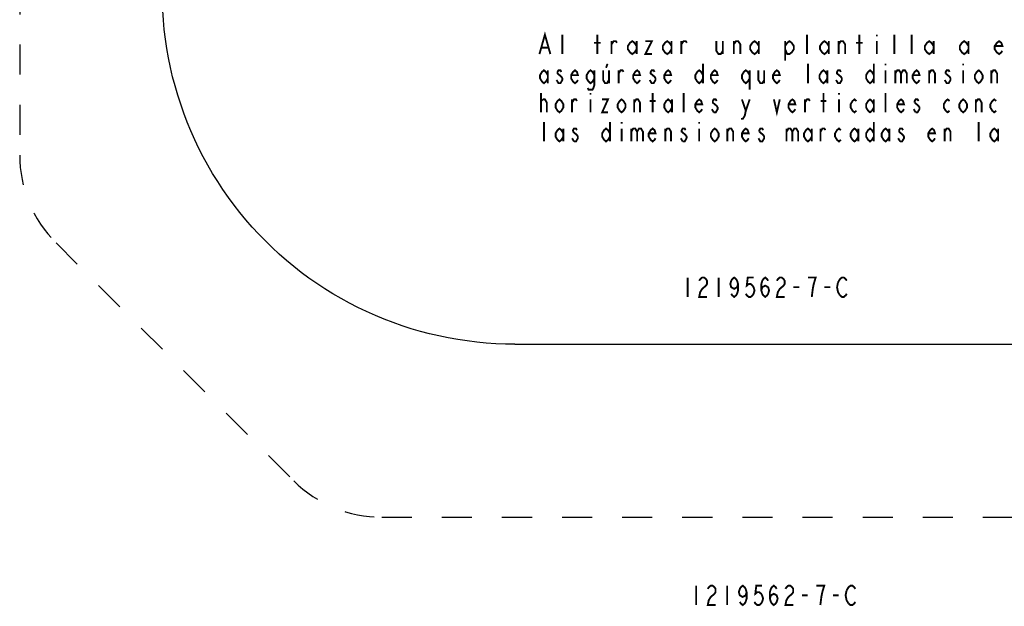
# Model space of a CAD drawing. Extents: x 7.2 to 38.7, y 10.2 to 28.8.
# Drawn here: x 7.2 to 15.1, y 10.2 to 14.9 of the extents above; entities that cross this region are included whole.
import ezdxf

# ---------------------------------------------------------------- set-up
doc = ezdxf.new("R2010")
doc.units = 0
doc.header["$LTSCALE"] = 2.42
doc.linetypes.add('HIDDEN', pattern=[0.2, 0.1, -0.1])
doc.layers.get('0').update_dxf_attribs({"linetype": 'CONTINUOUS'})
doc.layers.add('___NOTE', color=7, linetype='CONTINUOUS')
doc.layers.add('_CURVE', color=7, linetype='CONTINUOUS')

msp = doc.modelspace()

# ---------------------------------------------------------------- linework, layer by layer
at = {"color": 2, "linetype": 'CONTINUOUS', "const_width": 0.015}
for points in [[(11.3359, 14.6588), (11.3799, 14.815), (11.4238, 14.6588)], [(11.5205, 14.6588), (11.5205, 14.815)], [(11.8018, 14.6588), (11.8018, 14.815)], [(13.4893, 14.6588), (13.4893, 14.815)], [(13.9111, 14.6588), (13.9111, 14.815)], [(14.0518, 14.815), (14.0518, 14.802)], [(14.1924, 14.6588), (14.1924, 14.815)], [(14.333, 14.6588), (14.333, 14.815)], [(11.7754, 14.7499), (11.8281, 14.7499)], [(11.916, 14.6588), (11.916, 14.7629)], [(11.916, 14.7369), (11.9336, 14.7629), (11.9512, 14.7629), (11.96, 14.7499)], [(12.1182, 14.6978), (12.1006, 14.6718), (12.083, 14.6588), (12.0654, 14.6718), (12.0479, 14.6978), (12.0479, 14.7239), (12.0654, 14.7499), (12.083, 14.7629), (12.1006, 14.7499), (12.1182, 14.7239)], [(12.1182, 14.7629), (12.1182, 14.6588)], [(12.1885, 14.7629), (12.2412, 14.7629), (12.1885, 14.6588), (12.2412, 14.6588)], [(12.3994, 14.6978), (12.3818, 14.6718), (12.3643, 14.6588), (12.3467, 14.6718), (12.3291, 14.6978), (12.3291, 14.7239), (12.3467, 14.7499), (12.3643, 14.7629), (12.3818, 14.7499), (12.3994, 14.7239)], [(12.3994, 14.7629), (12.3994, 14.6588)], [(12.4785, 14.6588), (12.4785, 14.7629)], [(12.4785, 14.7369), (12.4961, 14.7629), (12.5137, 14.7629), (12.5225, 14.7499)], [(12.7598, 14.7629), (12.7598, 14.6848), (12.7773, 14.6588), (12.7949, 14.6588), (12.8125, 14.6848)], [(12.8125, 14.7629), (12.8125, 14.6588)], [(12.9004, 14.6588), (12.9004, 14.7629)], [(12.9004, 14.7369), (12.918, 14.7629), (12.9356, 14.7629), (12.9531, 14.7369), (12.9531, 14.6588)], [(13.1025, 14.6978), (13.085, 14.6718), (13.0674, 14.6588), (13.0498, 14.6718), (13.0322, 14.6978), (13.0322, 14.7239), (13.0498, 14.7499), (13.0674, 14.7629), (13.085, 14.7499), (13.1025, 14.7239)], [(13.1025, 14.7629), (13.1025, 14.6588)], [(13.3135, 14.7239), (13.3311, 14.7499), (13.3486, 14.7629), (13.3662, 14.7499), (13.3838, 14.7239), (13.3838, 14.6978), (13.3662, 14.6718), (13.3486, 14.6588), (13.3311, 14.6588), (13.3135, 14.6978)], [(13.3135, 14.7629), (13.3135, 14.6067)], [(13.665, 14.6978), (13.6475, 14.6718), (13.6299, 14.6588), (13.6123, 14.6718), (13.5947, 14.6978), (13.5947, 14.7239), (13.6123, 14.7499), (13.6299, 14.7629), (13.6475, 14.7499), (13.665, 14.7239)], [(13.665, 14.7629), (13.665, 14.6588)], [(13.7441, 14.6588), (13.7441, 14.7629)], [(13.7441, 14.7369), (13.7617, 14.7629), (13.7793, 14.7629), (13.7969, 14.7369), (13.7969, 14.6588)], [(13.8848, 14.7499), (13.9375, 14.7499)], [(14.0518, 14.7629), (14.0518, 14.6588)], [(14.5088, 14.6978), (14.4912, 14.6718), (14.4736, 14.6588), (14.4561, 14.6718), (14.4385, 14.6978), (14.4385, 14.7239), (14.4561, 14.7499), (14.4736, 14.7629), (14.4912, 14.7499), (14.5088, 14.7239)], [(14.5088, 14.7629), (14.5088, 14.6588)], [(14.79, 14.6978), (14.7725, 14.6718), (14.7549, 14.6588), (14.7373, 14.6718), (14.7197, 14.6978), (14.7197, 14.7239), (14.7373, 14.7499), (14.7549, 14.7629), (14.7725, 14.7499), (14.79, 14.7239)], [(14.79, 14.7629), (14.79, 14.6588)], [(15.0625, 14.6848), (15.0537, 14.6718), (15.0361, 14.6588), (15.0186, 14.6718), (15.001, 14.6978), (15.001, 14.7239), (15.0186, 14.7499), (15.0361, 14.7629), (15.0537, 14.7499), (15.0625, 14.7239), (15.001, 14.7239)], [(11.3535, 14.7108), (11.4063, 14.7108)], [(11.8838, 14.5806), (11.8721, 14.5481)], [(12.6533, 14.5806), (12.6533, 14.4244)], [(13.4971, 14.4244), (13.4971, 14.5806)], [(14.0283, 14.5806), (14.0283, 14.4244)], [(14.1221, 14.5806), (14.1221, 14.5676)], [(14.7471, 14.5806), (14.7471, 14.5676)], [(11.4033, 14.4634), (11.3877, 14.4374), (11.3721, 14.4244), (11.3565, 14.4374), (11.3408, 14.4634), (11.3408, 14.4895), (11.3565, 14.5155), (11.3721, 14.5285), (11.3877, 14.5155), (11.4033, 14.4895)], [(11.4033, 14.5285), (11.4033, 14.4244)], [(11.5127, 14.5155), (11.5049, 14.5285), (11.4893, 14.5285), (11.4815, 14.5155), (11.4815, 14.5025), (11.4971, 14.4895), (11.5127, 14.4765), (11.5205, 14.4634), (11.5205, 14.4504), (11.5127, 14.4374), (11.5049, 14.4244), (11.4893, 14.4244), (11.4815, 14.4374), (11.4736, 14.4504)], [(11.6455, 14.4504), (11.6377, 14.4374), (11.6221, 14.4244), (11.6065, 14.4374), (11.5908, 14.4634), (11.5908, 14.4895), (11.6065, 14.5155), (11.6221, 14.5285), (11.6377, 14.5155), (11.6455, 14.4895), (11.5908, 14.4895)], [(11.7783, 14.4634), (11.7627, 14.4374), (11.7471, 14.4244), (11.7315, 14.4374), (11.7158, 14.4634), (11.7158, 14.4895), (11.7315, 14.5155), (11.7471, 14.5285), (11.7627, 14.5155), (11.7783, 14.4895)], [(11.7783, 14.5285), (11.7783, 14.4114), (11.7705, 14.3853), (11.7627, 14.3723), (11.7315, 14.3723), (11.7236, 14.3853)], [(11.8486, 14.5285), (11.8486, 14.4504), (11.8643, 14.4244), (11.8799, 14.4244), (11.8955, 14.4504)], [(11.8955, 14.5285), (11.8955, 14.4244)], [(11.9736, 14.4244), (11.9736, 14.5285)], [(11.9736, 14.5025), (11.9893, 14.5285), (12.0049, 14.5285), (12.0127, 14.5155)], [(12.1455, 14.4504), (12.1377, 14.4374), (12.1221, 14.4244), (12.1065, 14.4374), (12.0908, 14.4634), (12.0908, 14.4895), (12.1065, 14.5155), (12.1221, 14.5285), (12.1377, 14.5155), (12.1455, 14.4895), (12.0908, 14.4895)], [(12.2627, 14.5155), (12.2549, 14.5285), (12.2393, 14.5285), (12.2315, 14.5155), (12.2315, 14.5025), (12.2471, 14.4895), (12.2627, 14.4765), (12.2705, 14.4634), (12.2705, 14.4504), (12.2627, 14.4374), (12.2549, 14.4244), (12.2393, 14.4244), (12.2315, 14.4374), (12.2236, 14.4504)], [(12.3955, 14.4504), (12.3877, 14.4374), (12.3721, 14.4244), (12.3565, 14.4374), (12.3408, 14.4634), (12.3408, 14.4895), (12.3565, 14.5155), (12.3721, 14.5285), (12.3877, 14.5155), (12.3955, 14.4895), (12.3408, 14.4895)], [(12.6533, 14.4634), (12.6377, 14.4374), (12.6221, 14.4244), (12.6065, 14.4374), (12.5908, 14.4634), (12.5908, 14.4895), (12.6065, 14.5155), (12.6221, 14.5285), (12.6377, 14.5155), (12.6533, 14.4895)], [(12.7705, 14.4504), (12.7627, 14.4374), (12.7471, 14.4244), (12.7315, 14.4374), (12.7158, 14.4634), (12.7158, 14.4895), (12.7315, 14.5155), (12.7471, 14.5285), (12.7627, 14.5155), (12.7705, 14.4895), (12.7158, 14.4895)], [(13.0283, 14.4634), (13.0127, 14.4374), (12.9971, 14.4244), (12.9815, 14.4374), (12.9658, 14.4634), (12.9658, 14.4895), (12.9815, 14.5155), (12.9971, 14.5285), (13.0127, 14.5155), (13.0283, 14.4895)], [(13.0283, 14.5285), (13.0283, 14.3723)], [(13.0986, 14.5285), (13.0986, 14.4504), (13.1143, 14.4244), (13.1299, 14.4244), (13.1455, 14.4504)], [(13.1455, 14.5285), (13.1455, 14.4244)], [(13.2705, 14.4504), (13.2627, 14.4374), (13.2471, 14.4244), (13.2315, 14.4374), (13.2158, 14.4634), (13.2158, 14.4895), (13.2315, 14.5155), (13.2471, 14.5285), (13.2627, 14.5155), (13.2705, 14.4895), (13.2158, 14.4895)], [(13.6533, 14.4634), (13.6377, 14.4374), (13.6221, 14.4244), (13.6065, 14.4374), (13.5908, 14.4634), (13.5908, 14.4895), (13.6065, 14.5155), (13.6221, 14.5285), (13.6377, 14.5155), (13.6533, 14.4895)], [(13.6533, 14.5285), (13.6533, 14.4244)], [(13.7627, 14.5155), (13.7549, 14.5285), (13.7393, 14.5285), (13.7315, 14.5155), (13.7315, 14.5025), (13.7471, 14.4895), (13.7627, 14.4765), (13.7705, 14.4634), (13.7705, 14.4504), (13.7627, 14.4374), (13.7549, 14.4244), (13.7393, 14.4244), (13.7315, 14.4374), (13.7236, 14.4504)], [(14.0283, 14.4634), (14.0127, 14.4374), (13.9971, 14.4244), (13.9815, 14.4374), (13.9658, 14.4634), (13.9658, 14.4895), (13.9815, 14.5155), (13.9971, 14.5285), (14.0127, 14.5155), (14.0283, 14.4895)], [(14.1221, 14.5285), (14.1221, 14.4244)], [(14.2002, 14.5285), (14.2002, 14.4244)], [(14.2002, 14.5025), (14.2158, 14.5285), (14.2315, 14.5285), (14.2471, 14.5025), (14.2471, 14.4244)], [(14.2471, 14.5025), (14.2627, 14.5285), (14.2783, 14.5285), (14.294, 14.5025), (14.294, 14.4244)], [(14.3955, 14.4504), (14.3877, 14.4374), (14.3721, 14.4244), (14.3565, 14.4374), (14.3408, 14.4634), (14.3408, 14.4895), (14.3565, 14.5155), (14.3721, 14.5285), (14.3877, 14.5155), (14.3955, 14.4895), (14.3408, 14.4895)], [(14.4736, 14.4244), (14.4736, 14.5285)], [(14.4736, 14.5025), (14.4893, 14.5285), (14.5049, 14.5285), (14.5205, 14.5025), (14.5205, 14.4244)], [(14.6065, 14.5025), (14.6377, 14.4765), (14.6455, 14.4634), (14.6455, 14.4504), (14.6377, 14.4374), (14.6299, 14.4244), (14.6143, 14.4244), (14.6065, 14.4374), (14.5986, 14.4504)], [(14.6377, 14.5155), (14.6299, 14.5285), (14.6143, 14.5285), (14.6065, 14.5155), (14.6065, 14.5025)], [(14.7471, 14.5285), (14.7471, 14.4244)], [(14.9033, 14.4634), (14.8877, 14.4374), (14.8721, 14.4244), (14.8565, 14.4374), (14.8408, 14.4634), (14.8408, 14.4895), (14.8565, 14.5155), (14.8721, 14.5285), (14.8877, 14.5155), (14.9033, 14.4895), (14.9033, 14.4634)], [(14.9736, 14.4244), (14.9736, 14.5285)], [(14.9736, 14.5025), (14.9893, 14.5285), (15.0049, 14.5285), (15.0205, 14.5025), (15.0205, 14.4244)], [(11.3486, 14.19), (11.3486, 14.3463)], [(11.7471, 14.3463), (11.7471, 14.3332)], [(12.2471, 14.19), (12.2471, 14.3463)], [(12.4971, 14.19), (12.4971, 14.3463)], [(13.6221, 14.19), (13.6221, 14.3463)], [(13.7471, 14.3463), (13.7471, 14.3332)], [(14.1221, 14.19), (14.1221, 14.3463)], [(11.3486, 14.2812), (11.3643, 14.2942)], [(11.3643, 14.2942), (11.3799, 14.2942), (11.3955, 14.2681), (11.3955, 14.19)], [(11.5283, 14.2291), (11.5127, 14.203), (11.4971, 14.19), (11.4815, 14.203), (11.4658, 14.2291), (11.4658, 14.2551), (11.4815, 14.2812), (11.4971, 14.2942), (11.5127, 14.2812), (11.5283, 14.2551), (11.5283, 14.2291)], [(11.5986, 14.19), (11.5986, 14.2942)], [(11.5986, 14.2681), (11.6143, 14.2942), (11.6299, 14.2942), (11.6377, 14.2812)], [(11.7471, 14.2942), (11.7471, 14.19)], [(11.8408, 14.2942), (11.8877, 14.2942), (11.8408, 14.19), (11.8877, 14.19)], [(12.0283, 14.2291), (12.0127, 14.203), (11.9971, 14.19), (11.9815, 14.203), (11.9658, 14.2291), (11.9658, 14.2551), (11.9815, 14.2812), (11.9971, 14.2942), (12.0127, 14.2812), (12.0283, 14.2551), (12.0283, 14.2291)], [(12.0986, 14.19), (12.0986, 14.2942)], [(12.0986, 14.2681), (12.1143, 14.2942), (12.1299, 14.2942), (12.1455, 14.2681), (12.1455, 14.19)], [(12.2236, 14.2812), (12.2705, 14.2812)], [(12.4033, 14.2291), (12.3877, 14.203), (12.3721, 14.19), (12.3565, 14.203), (12.3408, 14.2291), (12.3408, 14.2551), (12.3565, 14.2812), (12.3721, 14.2942), (12.3877, 14.2812), (12.4033, 14.2551)], [(12.4033, 14.2942), (12.4033, 14.19)], [(12.6455, 14.216), (12.6377, 14.203), (12.6221, 14.19), (12.6065, 14.203), (12.5908, 14.2291), (12.5908, 14.2551), (12.6065, 14.2812), (12.6221, 14.2942), (12.6377, 14.2812), (12.6455, 14.2551), (12.5908, 14.2551)], [(12.7627, 14.2812), (12.7549, 14.2942), (12.7393, 14.2942), (12.7315, 14.2812), (12.7315, 14.2681), (12.7471, 14.2551), (12.7627, 14.2421), (12.7705, 14.2291), (12.7705, 14.216), (12.7627, 14.203), (12.7549, 14.19), (12.7393, 14.19)], [(12.9658, 14.2942), (12.9971, 14.203), (12.9893, 14.164), (12.9736, 14.1379), (12.958, 14.1379)], [(12.9971, 14.203), (13.0283, 14.2942)], [(13.2236, 14.2942), (13.2471, 14.19), (13.2705, 14.2942)], [(13.3955, 14.216), (13.3877, 14.203), (13.3721, 14.19), (13.3565, 14.203), (13.3408, 14.2291), (13.3408, 14.2551), (13.3565, 14.2812), (13.3721, 14.2942), (13.3877, 14.2812), (13.3955, 14.2551), (13.3408, 14.2551)], [(13.4736, 14.19), (13.4736, 14.2942)], [(13.4736, 14.2681), (13.4893, 14.2942), (13.5049, 14.2942), (13.5127, 14.2812)], [(13.5986, 14.2812), (13.6455, 14.2812)], [(13.7471, 14.2942), (13.7471, 14.19)], [(13.8877, 14.203), (13.8721, 14.19), (13.8565, 14.203), (13.8408, 14.2291), (13.8408, 14.2551), (13.8565, 14.2812), (13.8721, 14.2942), (13.8877, 14.2812)], [(14.0283, 14.2291), (14.0127, 14.203), (13.9971, 14.19), (13.9815, 14.203), (13.9658, 14.2291), (13.9658, 14.2551), (13.9815, 14.2812), (13.9971, 14.2942), (14.0127, 14.2812), (14.0283, 14.2551)], [(14.0283, 14.2942), (14.0283, 14.19)], [(14.2705, 14.216), (14.2627, 14.203), (14.2471, 14.19), (14.2315, 14.203), (14.2158, 14.2291), (14.2158, 14.2551), (14.2315, 14.2812), (14.2471, 14.2942), (14.2627, 14.2812), (14.2705, 14.2551), (14.2158, 14.2551)], [(14.3877, 14.2812), (14.3799, 14.2942), (14.3643, 14.2942), (14.3565, 14.2812), (14.3565, 14.2681)], [(14.3565, 14.2681), (14.3877, 14.2421), (14.3955, 14.2291), (14.3955, 14.216), (14.3877, 14.203), (14.3799, 14.19), (14.3643, 14.19)], [(14.6377, 14.203), (14.6221, 14.19), (14.6065, 14.203), (14.5908, 14.2291), (14.5908, 14.2551), (14.6065, 14.2812), (14.6221, 14.2942), (14.6377, 14.2812)], [(14.7783, 14.2291), (14.7627, 14.203), (14.7471, 14.19), (14.7315, 14.203), (14.7158, 14.2291), (14.7158, 14.2551), (14.7315, 14.2812), (14.7471, 14.2942), (14.7627, 14.2812), (14.7783, 14.2551), (14.7783, 14.2291)], [(14.8486, 14.19), (14.8486, 14.2942)], [(14.8486, 14.2681), (14.8643, 14.2942), (14.8799, 14.2942), (14.8955, 14.2681), (14.8955, 14.19)], [(15.0127, 14.203), (14.9971, 14.19), (14.9815, 14.203), (14.9658, 14.2291), (14.9658, 14.2551), (14.9815, 14.2812), (14.9971, 14.2942), (15.0127, 14.2812)], [(12.7393, 14.19), (12.7236, 14.216)], [(14.3643, 14.19), (14.3486, 14.216)], [(11.3721, 13.9556), (11.3721, 14.1119)], [(11.9033, 14.1119), (11.9033, 13.9556)], [(11.9971, 14.1119), (11.9971, 14.0989)], [(12.6221, 14.1119), (12.6221, 14.0989)], [(14.0283, 14.1119), (14.0283, 13.9556)], [(14.8721, 13.9556), (14.8721, 14.1119)], [(11.5283, 13.9947), (11.5127, 13.9687), (11.4971, 13.9556), (11.4815, 13.9687), (11.4658, 13.9947), (11.4658, 14.0207), (11.4815, 14.0468), (11.4971, 14.0598), (11.5127, 14.0468), (11.5283, 14.0207)], [(11.5283, 14.0598), (11.5283, 13.9556)], [(11.6377, 14.0468), (11.6299, 14.0598), (11.6143, 14.0598), (11.6065, 14.0468), (11.6065, 14.0338)], [(11.6065, 14.0338), (11.6377, 14.0077), (11.6455, 13.9947), (11.6455, 13.9817), (11.6377, 13.9687), (11.6299, 13.9556), (11.6143, 13.9556)], [(11.9033, 13.9947), (11.8877, 13.9687), (11.8721, 13.9556), (11.8565, 13.9687), (11.8408, 13.9947), (11.8408, 14.0207), (11.8565, 14.0468), (11.8721, 14.0598), (11.8877, 14.0468), (11.9033, 14.0207)], [(11.9971, 14.0598), (11.9971, 13.9556)], [(12.0752, 14.0598), (12.0752, 13.9556)], [(12.0752, 14.0338), (12.0908, 14.0598), (12.1065, 14.0598), (12.1221, 14.0338), (12.1221, 13.9556)], [(12.1221, 14.0338), (12.1377, 14.0598), (12.1533, 14.0598), (12.169, 14.0338), (12.169, 13.9556)], [(12.2705, 13.9817), (12.2627, 13.9687), (12.2471, 13.9556), (12.2315, 13.9687), (12.2158, 13.9947), (12.2158, 14.0207), (12.2315, 14.0468), (12.2471, 14.0598), (12.2627, 14.0468), (12.2705, 14.0207), (12.2158, 14.0207)], [(12.3486, 13.9556), (12.3486, 14.0598)], [(12.3486, 14.0338), (12.3643, 14.0598), (12.3799, 14.0598), (12.3955, 14.0338), (12.3955, 13.9556)], [(12.5127, 14.0468), (12.5049, 14.0598), (12.4893, 14.0598), (12.4815, 14.0468), (12.4815, 14.0338), (12.4971, 14.0207), (12.5127, 14.0077), (12.5205, 13.9947), (12.5205, 13.9817)], [(12.6221, 14.0598), (12.6221, 13.9556)], [(12.7783, 13.9947), (12.7627, 13.9687), (12.7471, 13.9556), (12.7315, 13.9687), (12.7158, 13.9947), (12.7158, 14.0207), (12.7315, 14.0468), (12.7471, 14.0598), (12.7627, 14.0468), (12.7783, 14.0207), (12.7783, 13.9947)], [(12.8486, 13.9556), (12.8486, 14.0598)], [(12.8486, 14.0338), (12.8643, 14.0598), (12.8799, 14.0598), (12.8955, 14.0338), (12.8955, 13.9556)], [(13.0205, 13.9817), (13.0127, 13.9687), (12.9971, 13.9556), (12.9815, 13.9687), (12.9658, 13.9947), (12.9658, 14.0207), (12.9815, 14.0468), (12.9971, 14.0598), (13.0127, 14.0468), (13.0205, 14.0207), (12.9658, 14.0207)], [(13.1065, 14.0338), (13.1377, 14.0077), (13.1455, 13.9947), (13.1455, 13.9817), (13.1377, 13.9687), (13.1299, 13.9556), (13.1143, 13.9556), (13.1065, 13.9687), (13.0986, 13.9817)], [(13.1377, 14.0468), (13.1299, 14.0598), (13.1143, 14.0598), (13.1065, 14.0468), (13.1065, 14.0338)], [(13.3252, 14.0598), (13.3252, 13.9556)], [(13.3252, 14.0338), (13.3408, 14.0598), (13.3565, 14.0598), (13.3721, 14.0338), (13.3721, 13.9556)], [(13.3721, 14.0338), (13.3877, 14.0598), (13.4033, 14.0598), (13.419, 14.0338), (13.419, 13.9556)], [(13.5283, 13.9947), (13.5127, 13.9687), (13.4971, 13.9556), (13.4815, 13.9687), (13.4658, 13.9947), (13.4658, 14.0207), (13.4815, 14.0468), (13.4971, 14.0598), (13.5127, 14.0468), (13.5283, 14.0207)], [(13.5283, 14.0598), (13.5283, 13.9556)], [(13.5986, 13.9556), (13.5986, 14.0598)], [(13.5986, 14.0338), (13.6143, 14.0598), (13.6299, 14.0598), (13.6377, 14.0468)], [(13.7627, 13.9687), (13.7471, 13.9556), (13.7315, 13.9687), (13.7158, 13.9947), (13.7158, 14.0207), (13.7315, 14.0468), (13.7471, 14.0598), (13.7627, 14.0468)], [(13.9033, 13.9947), (13.8877, 13.9687), (13.8721, 13.9556), (13.8565, 13.9687), (13.8408, 13.9947), (13.8408, 14.0207), (13.8565, 14.0468), (13.8721, 14.0598), (13.8877, 14.0468), (13.9033, 14.0207)], [(13.9033, 14.0598), (13.9033, 13.9556)], [(14.0283, 13.9947), (14.0127, 13.9687), (13.9971, 13.9556), (13.9815, 13.9687), (13.9658, 13.9947), (13.9658, 14.0207), (13.9815, 14.0468), (13.9971, 14.0598), (14.0127, 14.0468), (14.0283, 14.0207)], [(14.1533, 13.9947), (14.1377, 13.9687), (14.1221, 13.9556), (14.1065, 13.9687), (14.0908, 13.9947), (14.0908, 14.0207), (14.1065, 14.0468), (14.1221, 14.0598), (14.1377, 14.0468), (14.1533, 14.0207)], [(14.1533, 14.0598), (14.1533, 13.9556)], [(14.2627, 14.0468), (14.2549, 14.0598), (14.2393, 14.0598), (14.2315, 14.0468), (14.2315, 14.0338), (14.2471, 14.0207), (14.2627, 14.0077), (14.2705, 13.9947), (14.2705, 13.9817), (14.2627, 13.9687), (14.2549, 13.9556), (14.2393, 13.9556)], [(14.5205, 13.9817), (14.5127, 13.9687), (14.4971, 13.9556), (14.4815, 13.9687), (14.4658, 13.9947), (14.4658, 14.0207), (14.4815, 14.0468), (14.4971, 14.0598), (14.5127, 14.0468), (14.5205, 14.0207), (14.4658, 14.0207)], [(14.5986, 13.9556), (14.5986, 14.0598)], [(14.5986, 14.0338), (14.6143, 14.0598), (14.6299, 14.0598), (14.6455, 14.0338), (14.6455, 13.9556)], [(15.0283, 13.9947), (15.0127, 13.9687), (14.9971, 13.9556), (14.9815, 13.9687), (14.9658, 13.9947), (14.9658, 14.0207), (14.9815, 14.0468), (14.9971, 14.0598), (15.0127, 14.0468), (15.0283, 14.0207)], [(15.0283, 14.0598), (15.0283, 13.9556)], [(11.6143, 13.9556), (11.5986, 13.9817)], [(12.4893, 13.9556), (12.4736, 13.9817)], [(12.5205, 13.9817), (12.5049, 13.9556), (12.4893, 13.9556)], [(14.2393, 13.9556), (14.2236, 13.9817)]]:
    msp.add_lwpolyline(points, dxfattribs=at)
at = {"layer": '___NOTE', "color": 2, "linetype": 'CONTINUOUS', "const_width": 0.015}
for points in [[(12.5285, 12.8608), (12.5285, 12.7046)], [(12.6222, 12.8348), (12.63, 12.8478), (12.6457, 12.8608), (12.6613, 12.8608), (12.6769, 12.8478), (12.6847, 12.8348), (12.6847, 12.8088), (12.6769, 12.7957), (12.6613, 12.7827), (12.6457, 12.7697), (12.63, 12.7436), (12.6222, 12.7046), (12.6847, 12.7046)], [(12.7785, 12.8608), (12.7785, 12.7046)], [(12.9347, 12.8088), (12.9269, 12.7827), (12.9035, 12.7697), (12.88, 12.7827), (12.8722, 12.8088), (12.88, 12.8348), (12.8878, 12.8478), (12.9035, 12.8608), (12.9191, 12.8478), (12.9269, 12.8348), (12.9347, 12.8088), (12.9347, 12.7567), (12.9269, 12.7306), (12.9191, 12.7176), (12.9035, 12.7046), (12.8878, 12.7176), (12.88, 12.7306)], [(13.0597, 12.8608), (13.0128, 12.8608), (13.005, 12.7957), (13.0207, 12.8088), (13.0363, 12.8088), (13.0519, 12.7957), (13.0597, 12.7827), (13.0675, 12.7567), (13.0597, 12.7306), (13.0519, 12.7176), (13.0363, 12.7046), (13.0207, 12.7046), (13.005, 12.7176), (12.9972, 12.7306)], [(13.1222, 12.7567), (13.13, 12.7827), (13.1535, 12.7957), (13.1769, 12.7827), (13.1847, 12.7567), (13.1769, 12.7306), (13.1691, 12.7176), (13.1535, 12.7046), (13.1378, 12.7176), (13.13, 12.7306), (13.1222, 12.7567), (13.1222, 12.8088), (13.13, 12.8348), (13.1378, 12.8478), (13.1535, 12.8608), (13.1691, 12.8478), (13.1769, 12.8348)], [(13.2472, 12.8348), (13.255, 12.8478), (13.2707, 12.8608), (13.2863, 12.8608), (13.3019, 12.8478), (13.3097, 12.8348), (13.3097, 12.8088), (13.3019, 12.7957), (13.2863, 12.7827), (13.2707, 12.7697), (13.255, 12.7436), (13.2472, 12.7046), (13.3097, 12.7046)], [(13.5285, 12.7046), (13.5363, 12.7697), (13.5441, 12.8088), (13.5519, 12.8348), (13.5597, 12.8608), (13.4972, 12.8608)], [(13.7394, 12.8218), (13.755, 12.8478), (13.7707, 12.8608), (13.7863, 12.8608), (13.8019, 12.8478), (13.8097, 12.8348)], [(13.38, 12.7827), (13.4269, 12.7827)], [(13.63, 12.7827), (13.6769, 12.7827)], [(13.755, 12.7176), (13.7394, 12.7436), (13.7316, 12.7827), (13.7394, 12.8218)], [(13.8097, 12.7306), (13.8019, 12.7176), (13.7863, 12.7046), (13.7707, 12.7046), (13.755, 12.7176)], [(12.5974, 10.3811), (12.5974, 10.2249)], [(12.6911, 10.3551), (12.6989, 10.3681), (12.7145, 10.3811), (12.7302, 10.3811), (12.7458, 10.3681), (12.7536, 10.3551), (12.7536, 10.329), (12.7458, 10.316), (12.7302, 10.303), (12.7145, 10.29), (12.6989, 10.2639), (12.6911, 10.2249), (12.7536, 10.2249)], [(12.8474, 10.3811), (12.8474, 10.2249)], [(13.0036, 10.329), (12.9958, 10.303), (12.9724, 10.29), (12.9489, 10.303), (12.9411, 10.329), (12.9489, 10.3551), (12.9567, 10.3681), (12.9724, 10.3811), (12.988, 10.3681), (12.9958, 10.3551), (13.0036, 10.329), (13.0036, 10.2769), (12.9958, 10.2509), (12.988, 10.2379), (12.9724, 10.2249), (12.9567, 10.2379), (12.9489, 10.2509)], [(13.1286, 10.3811), (13.0817, 10.3811), (13.0739, 10.316), (13.0895, 10.329), (13.1052, 10.329), (13.1208, 10.316), (13.1286, 10.303), (13.1364, 10.2769), (13.1286, 10.2509), (13.1208, 10.2379), (13.1052, 10.2249), (13.0895, 10.2249), (13.0739, 10.2379), (13.0661, 10.2509)], [(13.1911, 10.2769), (13.1989, 10.303), (13.2224, 10.316), (13.2458, 10.303), (13.2536, 10.2769), (13.2458, 10.2509), (13.238, 10.2379), (13.2224, 10.2249), (13.2067, 10.2379), (13.1989, 10.2509), (13.1911, 10.2769), (13.1911, 10.329), (13.1989, 10.3551), (13.2067, 10.3681), (13.2224, 10.3811), (13.238, 10.3681), (13.2458, 10.3551)], [(13.3161, 10.3551), (13.3239, 10.3681), (13.3395, 10.3811), (13.3552, 10.3811), (13.3708, 10.3681), (13.3786, 10.3551), (13.3786, 10.329), (13.3708, 10.316), (13.3552, 10.303), (13.3395, 10.29), (13.3239, 10.2639), (13.3161, 10.2249), (13.3786, 10.2249)], [(13.5974, 10.2249), (13.6052, 10.29), (13.613, 10.329), (13.6208, 10.3551), (13.6286, 10.3811), (13.5661, 10.3811)], [(13.8083, 10.342), (13.8239, 10.3681), (13.8395, 10.3811), (13.8552, 10.3811), (13.8708, 10.3681), (13.8786, 10.3551)], [(13.4489, 10.303), (13.4958, 10.303)], [(13.6989, 10.303), (13.7458, 10.303)], [(13.8239, 10.2379), (13.8083, 10.2639), (13.8005, 10.303), (13.8083, 10.342)], [(13.8786, 10.2509), (13.8708, 10.2379), (13.8552, 10.2249), (13.8395, 10.2249), (13.8239, 10.2379)]]:
    msp.add_lwpolyline(points, dxfattribs=at)
at = {"layer": '_CURVE', "color": 8, "linetype": 'HIDDEN'}
for p, q in [((7.1518, 25.8677), (7.1518, 13.8461)), ((7.4447, 13.139), (9.3589, 11.2248)), ((10.066, 10.9319), (35.7376, 10.9319))]:
    msp.add_line(p, q, dxfattribs=at)
at = {"layer": '_CURVE', "color": 7, "linetype": 'CONTINUOUS'}
msp.add_line((11.1384, 12.3244), (34.6652, 12.3244), dxfattribs=at)
msp.add_lwpolyline([(11.1384, 12.3244), (11.0616, 12.3254), (10.9847, 12.3285), (10.9078, 12.3337), (10.8311, 12.3409), (10.7546, 12.3502), (10.6783, 12.3616), (10.6024, 12.3751), (10.5269, 12.3906), (10.4519, 12.4081), (10.3774, 12.4277), (10.3036, 12.4492), (10.2303, 12.4727), (10.1577, 12.4982), (10.0859, 12.5257), (10.0148, 12.5551), (9.9446, 12.5864), (9.8752, 12.6196), (9.8068, 12.6546), (9.7394, 12.6915), (9.673, 12.7302), (9.6077, 12.7707), (9.5435, 12.8129), (9.4806, 12.8568), (9.4188, 12.9025), (9.3583, 12.9498), (9.299, 12.9987), (9.2412, 13.0492), (9.1847, 13.1012), (9.1297, 13.1548), (9.0761, 13.2098), (9.0241, 13.2663), (8.9736, 13.3241), (8.9247, 13.3833), (8.8774, 13.4438), (8.8318, 13.5056), (8.7878, 13.5686), (8.7456, 13.6328), (8.7051, 13.6981), (8.6664, 13.7645), (8.6296, 13.8319), (8.5945, 13.9003), (8.5613, 13.9697), (8.53, 14.0399), (8.5006, 14.111), (8.4732, 14.1828), (8.4477, 14.2554), (8.4241, 14.3286), (8.4026, 14.4025), (8.383, 14.477), (8.3655, 14.552), (8.35, 14.6275), (8.3366, 14.7034), (8.3252, 14.7797), (8.3159, 14.8562), (8.3086, 14.9329), (8.3035, 15.0098)], dxfattribs=at)
at = {"layer": '_CURVE', "color": 8, "linetype": 'HIDDEN'}
for centre, start, end in [((8.1518, 13.8461), 180, 225), ((10.066, 11.9319), 225, 270)]:
    msp.add_arc(centre, 1, start, end, dxfattribs=at)

doc.saveas('drawing.dxf')
